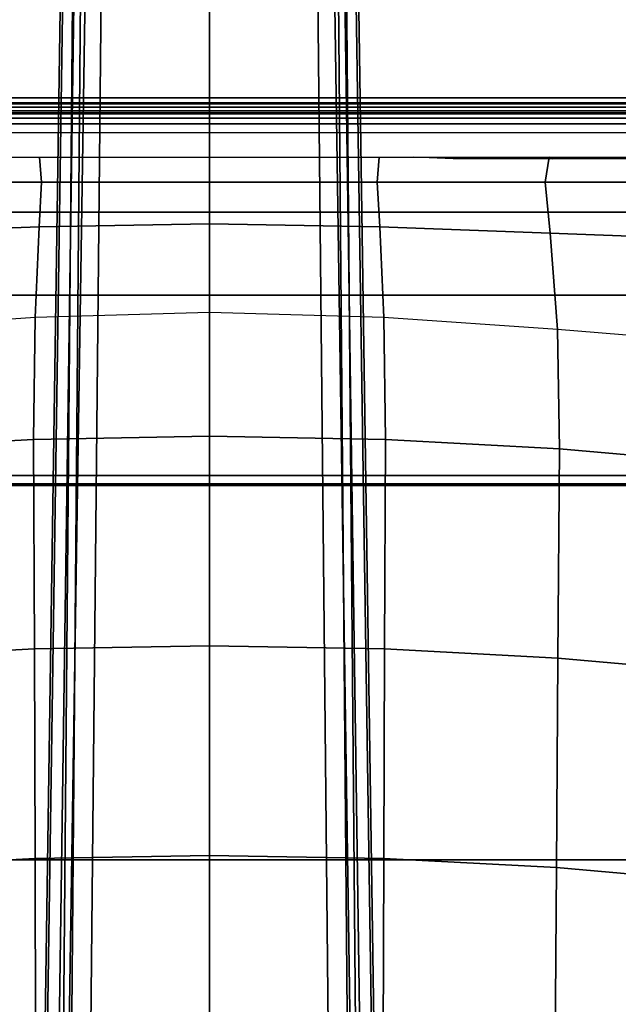
# Model space of a CAD drawing. Units: inches. Extents: x -2 to 130, y -6 to 128.
# Drawn here: x 59 to 61, y 25 to 29 of the extents above; entities that cross this region are included whole.
import ezdxf

# ---------------------------------------------------------------- set-up
doc = ezdxf.new("R2010")
doc.units = ezdxf.units.IN
doc.header["$MEASUREMENT"] = 0
for name, color, linetype in [('SEAT-BASE', 5, 'Continuous'), ('SEAT-FABRIC', 5, 'Continuous'), ('SEAT-FRAME', 5, 'Continuous'), ('WKSURF-TOP', 6, 'Continuous')]:
    doc.layers.add(name, color=color, linetype=linetype)

# ---------------------------------------------------------------- blocks, each defined once
blk = doc.blocks.new('AA2340_2448L_0T')
at = {"layer": 'WKSURF-TOP', "invisible_edges": 8}
for points in [[(39.2109, -32.3769), (52.3423, -54.9698), (73.0186, -43.0323), (49.5451, -2.375)], [(49.5451, -2.375, -1.25), (73.0186, -43.0323, -1.25), (52.3423, -54.9698, -1.25), (39.2109, -32.3769, -1.25)]]:
    blk.add_3dface(points, dxfattribs=at)
blk = doc.blocks.new('1VERUS_ASUSP_SYNTLTLIM_ADJARMS_ADJSEAT_LUM_1T')
at = {"layer": 'SEAT-BASE'}
for points in [[(13.4346, 0.4967, 3.7114), (12.7445, 0.5224, 3.3006), (2.0553, 0.6808, 4.6526), (1.9478, 0.5962, 6.3614)], [(2.0411, 0.6712, 4.6016), (12.7303, 0.5128, 3.2497), (12.668, 0.472, 3.2079), (2.0309, 0.6242, 4.5552)], [(12.7303, 0.5128, 3.2497), (2.0411, 0.6712, 4.6016), (2.0553, 0.6808, 4.6526), (12.7445, 0.5224, 3.3006)], [(12.668, 0.472, 3.2079), (12.5451, 0.4252, 3.2151), (2.0285, 0.5872, 4.5405), (2.0309, 0.6242, 4.5552)], [(13.4346, 0.4967, 3.7114), (1.9478, 0.5962, 6.3614), (1.9631, 0.5638, 6.4342), (13.4406, 0.4657, 3.7894)], [(12.5451, 0.4252, 3.2151), (12.5451, -0.4302, 3.2151), (2.0285, -0.5872, 4.5405), (2.0285, 0.5872, 4.5405)], [(1.9631, 0.5638, 6.4342), (1.9685, 0.4912, 6.4698), (13.4609, 0.3762, 3.8188), (13.4406, 0.4657, 3.7894)], [(13.4609, 0.3762, 3.8188), (1.9685, 0.4912, 6.4698), (1.9685, 0, 6.4973), (13.4609, -0.0001, 3.8188)], [(1.9685, -0.4912, 6.4698), (13.4609, -0.3764, 3.8188), (13.4609, -0.0001, 3.8188), (1.9685, 0, 6.4973)], [(1.9685, -0.4912, 6.4698), (1.9631, -0.5638, 6.4342), (13.4406, -0.4657, 3.7894), (13.4609, -0.3764, 3.8188)], [(1.9631, -0.5638, 6.4342), (1.9478, -0.5962, 6.3614), (13.4249, -0.4982, 3.7114), (13.4406, -0.4657, 3.7894)], [(2.0309, -0.6242, 4.5552), (2.0285, -0.5872, 4.5405), (12.5451, -0.4302, 3.2151), (12.6714, -0.4718, 3.2069)], [(1.9478, -0.5962, 6.3614), (2.0553, -0.6808, 4.6526), (12.7445, -0.5224, 3.3006), (13.4249, -0.4982, 3.7114)], [(2.0309, -0.6242, 4.5552), (12.6714, -0.4718, 3.2069), (12.7303, -0.5128, 3.2497), (2.0411, -0.6712, 4.6016)], [(12.7445, -0.5224, 3.3006), (2.0553, -0.6808, 4.6526), (2.0411, -0.6712, 4.6016), (12.7303, -0.5128, 3.2497)]]:
    blk.add_3dface(points, dxfattribs=at)
at = {"layer": 'SEAT-FABRIC'}
for points in [[(3.2619, 0, 17.9319), (4.7464, 0, 18.0964), (4.7463, 2.0052, 18.1347), (3.2617, 2.0052, 17.9707)], [(4.7463, 2.0052, 18.1347), (4.7464, 0, 18.0964), (6.2347, 0, 18.2208), (6.2345, 2.0052, 18.261)], [(6.2347, 0, 18.2208), (6.9814, 0, 18.2621), (6.9814, 2.0051, 18.3001), (6.2345, 2.0052, 18.261)], [(6.9814, 2.0051, 18.3001), (6.9814, 0, 18.2621), (7.7264, 0, 18.2694), (7.7262, 2.0052, 18.3058)], [(7.7264, 0, 18.2694), (8.4624, 0, 18.1973), (8.4617, 2.0052, 18.239), (7.7262, 2.0052, 18.3058)], [(3.2617, -2.0052, 17.9707), (4.7463, -2.0052, 18.1347), (4.7464, 0, 18.0964), (3.2619, 0, 17.9319)], [(6.2345, -2.0052, 18.261), (6.2347, 0, 18.2208), (4.7464, 0, 18.0964), (4.7463, -2.0052, 18.1347)], [(6.2345, -2.0052, 18.261), (6.9814, -2.0051, 18.3001), (6.9814, 0, 18.2621), (6.2347, 0, 18.2208)], [(7.7262, -2.0052, 18.3058), (7.7264, 0, 18.2694), (6.9814, 0, 18.2621), (6.9814, -2.0051, 18.3001)], [(7.7262, -2.0052, 18.3058), (8.4617, -2.0052, 18.239), (8.4624, 0, 18.1973), (7.7264, 0, 18.2694)]]:
    blk.add_3dface(points, dxfattribs=at)
at = {"layer": 'SEAT-FRAME'}
for points in [[(7.683, 3.7972, 13.8859), (6.2343, 1.8022, 13.8745), (6.2343, -1.8022, 13.8745), (7.683, -3.7972, 13.8859)], [(7.7026, 3.7972, 13.9046), (7.683, 3.7972, 13.8859), (7.683, -3.7972, 13.8859), (7.7026, -3.7972, 13.9046)], [(7.7047, 3.7993, 13.945), (7.7047, -3.7993, 13.945), (7.7026, -3.7972, 13.9046), (7.7026, 3.7972, 13.9046)], [(7.7001, -2.515, 14.4371), (7.7394, -2.5347, 14.3998), (7.7394, 2.5346, 14.3998), (7.7001, 2.515, 14.4371)], [(7.7441, 2.5702, 13.945), (7.7047, 2.5702, 13.945), (7.7047, -2.5702, 13.945), (7.7441, -2.5702, 13.945)], [(7.712, 2.524, 12.9307), (7.7638, 2.5505, 13.9451), (7.7638, -2.5506, 13.9451), (7.712, -2.524, 12.9307)], [(7.7394, -2.5347, 14.3998), (7.7638, -2.5506, 13.9451), (7.7639, 2.5505, 13.9451), (7.7394, 2.5346, 14.3998)], [(7.7441, -2.5702, 13.945), (7.7638, -2.5506, 13.9451), (7.7639, 2.5505, 13.9451), (7.7441, 2.5702, 13.945)], [(6.2678, -1.794, 14.4352), (7.311, -2.517, 14.4365), (7.311, 2.517, 14.4365), (6.2678, 1.794, 14.4352)], [(7.311, 2.517, 14.4365), (7.311, -2.517, 14.4365), (7.7001, -2.515, 14.4371), (7.7001, 2.515, 14.4371)], [(7.6602, 2.347, 12.8075), (7.6602, -2.3471, 12.8075), (7.6825, -2.5218, 12.8367), (7.6825, 2.5217, 12.8367)], [(7.712, 2.524, 12.9307), (7.712, -2.524, 12.9307), (7.6825, -2.5218, 12.8367), (7.6825, 2.5217, 12.8367)], [(7.6261, -2.3471, 12.8205), (7.6602, -2.3471, 12.8075), (7.6603, 2.347, 12.8075), (7.6261, 2.347, 12.8205)], [(6.2284, 1.794, 14.3951), (6.2343, 1.8022, 13.8745), (6.2343, -1.8022, 13.8745), (6.2284, -1.794, 14.3951)], [(6.2678, 1.794, 14.4352), (6.2285, 1.794, 14.3951), (6.2284, -1.794, 14.3951), (6.2678, -1.794, 14.4352)], [(4.7151, 1.3735, 10.547), (4.0123, 1.3692, 10.3303), (4.0348, 0.6883, 10.2313), (4.7513, 0.6901, 10.4519)], [(5.5444, 1.3796, 10.8633), (4.7151, 1.3734, 10.547), (4.7513, 0.69, 10.4519), (5.5809, 0.6932, 10.7674)], [(6.3737, 1.3859, 11.1796), (5.5444, 1.3796, 10.8633), (5.5809, 0.6932, 10.7674), (6.4105, 0.6963, 11.0828)], [(6.8456, 1.3775, 11.445), (6.3737, 1.3859, 11.1796), (6.4105, 0.6963, 11.0828), (6.8932, 0.6903, 11.3728)], [(7.2524, 0.6745, 11.8133), (6.8932, 0.6903, 11.3728), (6.8456, 1.3775, 11.445), (7.2268, 1.3489, 11.8429)], [(7.4292, 0.6644, 12.3522), (7.2524, 0.6745, 11.8133), (7.2268, 1.3489, 11.8429), (7.4292, 1.3289, 12.3522)], [(7.5278, 0.6724, 13.2593), (7.4292, 0.6644, 12.3522), (7.4292, 1.3289, 12.3522), (7.5278, 1.3447, 13.2593)], [(4.7513, 0.6901, 10.4519), (4.0348, 0.6883, 10.2313), (4.0416, 0, 10.1973), (4.7634, 0, 10.4198)], [(5.5809, 0.6932, 10.7674), (4.7513, 0.69, 10.4519), (4.7634, 0, 10.4198), (5.5932, 0, 10.735)], [(6.4105, 0.6963, 11.0828), (5.5809, 0.6932, 10.7674), (5.5932, 0, 10.735), (6.4229, 0, 11.0502)], [(6.8932, 0.6903, 11.3728), (6.4105, 0.6963, 11.0828), (6.4229, 0, 11.0502), (6.9133, 0, 11.3483)], [(7.2643, 0, 11.8025), (6.9133, 0, 11.3483), (6.8932, 0.6903, 11.3728), (7.2524, 0.6745, 11.8133)], [(7.4292, 0, 12.3522), (7.2643, 0, 11.8025), (7.2524, 0.6745, 11.8133), (7.4292, 0.6644, 12.3522)], [(7.5278, 0, 13.2593), (7.4292, 0, 12.3522), (7.4292, 0.6644, 12.3522), (7.5278, 0.6724, 13.2593)], [(4.7634, 0, 10.4198), (4.0416, 0, 10.1973), (4.0348, -0.6883, 10.2313), (4.7513, -0.6901, 10.4519)], [(5.5932, 0, 10.735), (4.7634, 0, 10.4198), (4.7513, -0.69, 10.4519), (5.5809, -0.6932, 10.7674)], [(6.4229, 0, 11.0502), (5.5932, 0, 10.735), (5.5809, -0.6932, 10.7674), (6.4105, -0.6963, 11.0828)], [(6.9133, 0, 11.3483), (6.4229, 0, 11.0502), (6.4105, -0.6963, 11.0828), (6.8932, -0.6903, 11.3728)], [(7.2524, -0.6745, 11.8133), (6.8932, -0.6903, 11.3728), (6.9133, 0, 11.3483), (7.2643, 0, 11.8025)], [(7.4292, -0.6644, 12.3522), (7.2524, -0.6745, 11.8133), (7.2643, 0, 11.8025), (7.4292, 0, 12.3522)], [(7.5278, -0.6724, 13.2593), (7.4292, -0.6644, 12.3522), (7.4292, 0, 12.3522), (7.5278, 0, 13.2593)], [(4.7513, -0.6901, 10.4519), (4.0348, -0.6883, 10.2313), (4.0123, -1.3692, 10.3303), (4.7151, -1.3735, 10.547)], [(5.5809, -0.6932, 10.7674), (4.7513, -0.69, 10.4519), (4.7151, -1.3734, 10.547), (5.5444, -1.3796, 10.8633)], [(6.4105, -0.6963, 11.0828), (5.5809, -0.6932, 10.7674), (5.5444, -1.3796, 10.8633), (6.3737, -1.3859, 11.1796)], [(6.8932, -0.6903, 11.3728), (6.4105, -0.6963, 11.0828), (6.3737, -1.3859, 11.1796), (6.8456, -1.3775, 11.445)], [(7.2268, -1.3489, 11.8429), (6.8456, -1.3775, 11.445), (6.8932, -0.6903, 11.3728), (7.2524, -0.6745, 11.8133)], [(7.4292, -1.3289, 12.3522), (7.2268, -1.3489, 11.8429), (7.2524, -0.6745, 11.8133), (7.4292, -0.6644, 12.3522)], [(7.5278, -1.3447, 13.2593), (7.4292, -1.3289, 12.3522), (7.4292, -0.6644, 12.3522), (7.5278, -0.6724, 13.2593)], [(7.5216, -0.965, 13.4563), (7.5278, -0.8064, 13.2593), (7.5278, -1.3447, 13.2593), (7.5216, -1.358, 13.4563)], [(7.2026, -2.0183, 11.8861), (6.7905, -2.0532, 11.5618), (6.8456, -1.3775, 11.445), (7.2268, -1.3489, 11.8429)], [(7.4292, -1.9933, 12.3522), (7.2026, -2.0183, 11.8861), (7.2268, -1.3489, 11.8429), (7.4292, -1.3289, 12.3522)], [(7.5278, -2.0171, 13.2593), (7.4292, -1.9933, 12.3522), (7.4292, -1.3289, 12.3522), (7.5278, -1.3447, 13.2593)], [(7.5216, -1.358, 13.4563), (7.5278, -1.3447, 13.2593), (7.5278, -2.0171, 13.2593), (7.5216, -2.0171, 13.4563)], [(4.7151, -1.3735, 10.547), (4.0123, -1.3692, 10.3303), (3.9717, -2.0384, 10.4886), (4.6564, -2.0444, 10.7015)], [(5.5444, -1.3796, 10.8633), (4.7151, -1.3734, 10.547), (4.6564, -2.0443, 10.7015), (5.4852, -2.0534, 11.0192)], [(6.3737, -1.3859, 11.1796), (5.5444, -1.3796, 10.8633), (5.4852, -2.0534, 11.0192), (6.3139, -2.0625, 11.3369)], [(6.8456, -1.3775, 11.445), (6.3737, -1.3859, 11.1796), (6.3139, -2.0625, 11.3369), (6.7905, -2.0532, 11.5618)]]:
    blk.add_3dface(points, dxfattribs=at)
at = {"layer": 'SEAT-FRAME', "invisible_edges": 12}
for points in [[(-3.4391, 2.4803, 14.4791), (-3.4446, -2.7853, 14.477), (9.6349, -2.3417, 14.5335)], [(9.6349, -2.3417, 14.5335), (9.6844, 1.3293, 14.5392), (-3.4391, 2.4803, 14.4791)]]:
    blk.add_3dface(points, dxfattribs=at)

msp = doc.modelspace()

# ---------------------------------------------------------------- block references
for name, p, rotation in [('AA2340_2448L_0T', (16.2703, 42.2185, 29), 30), ('1VERUS_ASUSP_SYNTLTLIM_ADJARMS_ADJSEAT_LUM_1T', (59.757, 20.8965), 90)]:
    msp.add_blockref(name, p, dxfattribs=dict(rotation=rotation))

doc.saveas('drawing.dxf')
